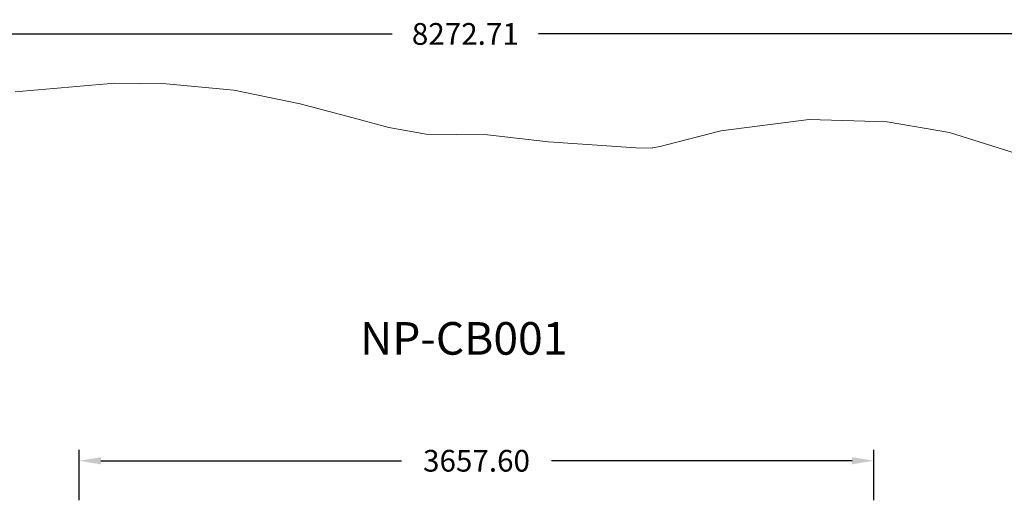
# Model space of a CAD drawing. Units: millimetres. Extents: x 23002 to 34343, y -4492 to 6481.
# Drawn here: x 25781 to 30314, y -158 to 2096 of the extents above; entities that cross this region are included whole.
import ezdxf

# ---------------------------------------------------------------- set-up
doc = ezdxf.new("R2010")
doc.units = ezdxf.units.MM
doc.header["$LTSCALE"] = 500
doc.header["$MEASUREMENT"] = 0
doc.layers.add('Annotation - Label_Pen_No__160', color=7, linetype='Continuous', lineweight=13, true_color=0x000000)
doc.layers.add('Dimensioning - General', color=7, linetype='Continuous', true_color=0x000000)
doc.layers.add('EN', color=70, linetype='Continuous', true_color=0x7fff00)
doc.styles.add('Arial', font='txt')
doc.dimstyles.new('GFRC EN', dxfattribs={"dimtxt": 100, "dimasz": 100, "dimexe": 50, "dimexo": 100, "dimgap": 100, "dimtad": 0, "dimtih": 1, "dimtoh": 1, "dimzin": 1, "dimdsep": 46, "dimtxsty": 'Arial', "dimcen": 150, "dimazin": 0, "dimtfac": 1, "dimtdec": 4, "dimtix": 1, "dimtmove": 1, "dimatfit": 3, "dimfxl": 0, "dimtolj": 1, "dimtzin": 1, "dimarcsym": 0})

# ---------------------------------------------------------------- blocks, each defined once
blk = doc.blocks.new('*D6')
at = {"layer": 'Defpoints', "color": 0}
for p in [(29712.7, 65.6), (26055.1, -216.1), (29712.7, -216.1)]:
    blk.add_point(p, dxfattribs=at)
at = {"layer": 'Dimensioning - General', "color": 0, "linetype": 'Continuous', "lineweight": -2}
for p, q in [((26055.1, -116.1), (26055.1, 115.6)), ((29712.7, -116.1), (29712.7, 115.6)), ((26155.1, 65.6), (27538, 65.6)), ((29612.7, 65.6), (28229.8, 65.6))]:
    blk.add_line(p, q, dxfattribs=at)
at = {"layer": 'Dimensioning - General', "color": 0}
for points in [[(26155.1, 82.2), (26155.1, 48.9), (26055.1, 65.6)], [(29612.7, 48.9), (29612.7, 82.2), (29712.7, 65.6)]]:
    blk.add_solid(points, dxfattribs=at)
at = {"layer": 'Dimensioning - General', "color": 0, "lineweight": 13, "insert": (27883.9, 65.6), "char_height": 100, "attachment_point": 5, "style": 'Arial'}
blk.add_mtext('\\A1;3657.60', dxfattribs=at)
blk = doc.blocks.new('*D8')
at = {"layer": 'Defpoints', "color": 0}
for p in [(23248.2, 1804.3), (25649, 1804.3), (28111.2, -4491.5)]:
    blk.add_point(p, dxfattribs=at)
at = {"layer": 'Dimensioning - General', "color": 0, "linetype": 'Continuous', "lineweight": -2}
for p, q in [((25549, 1804.3), (23198.2, 1804.3)), ((23248.2, 1704.3), (23248.2, -1192.6)), ((23248.2, -4391.5), (23248.2, -1494.7)), ((28011.2, -4491.5), (23198.2, -4491.5))]:
    blk.add_line(p, q, dxfattribs=at)
at = {"layer": 'Dimensioning - General', "color": 0}
for points in [[(23264.9, 1704.3), (23231.5, 1704.3), (23248.2, 1804.3)], [(23231.5, -4391.5), (23264.9, -4391.5), (23248.2, -4491.5)]]:
    blk.add_solid(points, dxfattribs=at)
at = {"layer": 'Dimensioning - General', "color": 0, "lineweight": 13, "insert": (23248.2, -1343.6), "char_height": 100, "attachment_point": 5, "style": 'Arial'}
blk.add_mtext('\\A1;6295.85', dxfattribs=at)
blk = doc.blocks.new('*D9')
at = {"layer": 'Defpoints', "color": 0}
for p in [(31968.7, 2030.6), (31968.7, -509.8), (23696, -833.2)]:
    blk.add_point(p, dxfattribs=at)
at = {"layer": 'Dimensioning - General', "color": 0, "linetype": 'Continuous', "lineweight": -2}
for p, q in [((23696, -733.2), (23696, 2080.6)), ((31968.7, -409.8), (31968.7, 2080.6)), ((23796, 2030.6), (27495.8, 2030.6)), ((31868.7, 2030.6), (28168.9, 2030.6))]:
    blk.add_line(p, q, dxfattribs=at)
at = {"layer": 'Dimensioning - General', "color": 0}
for points in [[(23796, 2047.2), (23796, 2013.9), (23696, 2030.6)], [(31868.7, 2013.9), (31868.7, 2047.2), (31968.7, 2030.6)]]:
    blk.add_solid(points, dxfattribs=at)
at = {"layer": 'Dimensioning - General', "color": 0, "lineweight": 13, "insert": (27832.4, 2030.6), "char_height": 100, "attachment_point": 5, "style": 'Arial'}
blk.add_mtext('\\A1;8272.71', dxfattribs=at)

msp = doc.modelspace()

# ---------------------------------------------------------------- linework, layer by layer
at = {"layer": 'EN', "linetype": 'Continuous', "lineweight": 13}
msp.add_lwpolyline([(30396.691, 1470.544), (30061.905, 1577.106), (29773.9, 1626.397), (29415.085, 1637.068), (29009.376, 1584.702), (28752.494, 1517.893), (28729.286, 1513.119), (28694.778, 1505.619), (28693.424, 1505.356), (28617.286, 1507.014), (28214.729, 1533.709), (28214.683, 1533.708), (27934.57, 1566.023), (27652.613, 1568.869), (27479.619, 1600.374), (27309.689, 1645.814), (27072.326, 1708.879), (26766.386, 1771.814), (26455.447, 1801.426), (26218.392, 1804.322), (25760.599, 1764.723)], dxfattribs=at)

# ---------------------------------------------------------------- texts
at = {"layer": 'Annotation - Label_Pen_No__160', "linetype": 'Continuous', "lineweight": 13, "insert": (27825.225, 628.968), "char_height": 150, "width": 1088.85542, "attachment_point": 5, "line_spacing_factor": 0.963855}
msp.add_mtext('\\fArial;NP-CB001', dxfattribs=at)

# ---------------------------------------------------------------- dimensions: what is measured, and where the dimension line sits
at = {"layer": 'Dimensioning - General', "linetype": 'Continuous', "lineweight": 13}
for base, p1, p2, picture, middle in [((31968.737, 2030.578), (23696.024, -833.189), (31968.737, -509.761), '*D9', (27832.38, 2030.578)), ((29712.748, 65.562), (26055.148, -216.137), (29712.748, -216.137), '*D6', (27883.948, 65.562))]:
    dim = msp.add_linear_dim(base=base, p1=p1, p2=p2, dimstyle='GFRC EN', dxfattribs=at)
    dim.commit()
    dim.dimension.update_dxf_attribs({"geometry": picture, "text_midpoint": middle})
dim = msp.add_linear_dim(base=(23248.203, 1804.322), p1=(28111.22, -4491.526), p2=(25648.996, 1804.322), angle=90, dimstyle='GFRC EN', dxfattribs=at)
dim.commit()
dim.dimension.update_dxf_attribs({"geometry": '*D8', "text_midpoint": (23248.203, -1343.602)})

doc.saveas('drawing.dxf')
